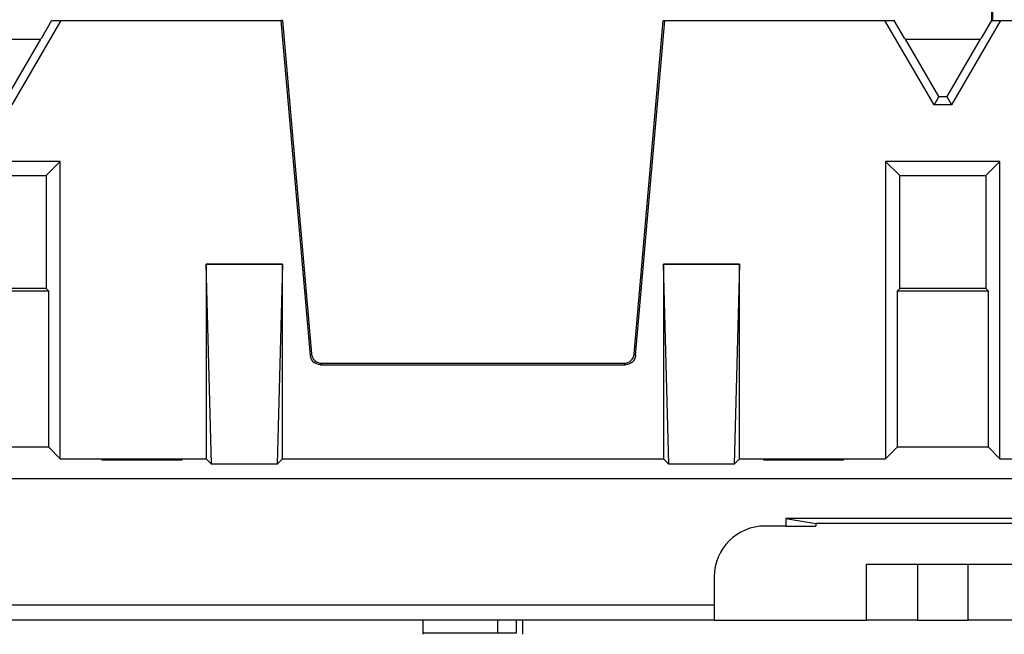
# Model space of a CAD drawing. Units: millimetres. Extents: x 190 to 815, y 454 to 657.
# Drawn here: x 358 to 377, y 573 to 585 of the extents above; entities that cross this region are included whole.
import ezdxf

# ---------------------------------------------------------------- set-up
doc = ezdxf.new("R2010")
doc.units = ezdxf.units.MM
doc.layers.add('1', color=7, linetype='CONTINUOUS', true_color=0xffffff)

msp = doc.modelspace()

# ---------------------------------------------------------------- linework, layer by layer
at = {"layer": '1', "color": 7}
for p, q in [((376.996, 587.387), (376.996, 585.187)), ((376.978, 586.335), (376.978, 585.186)), ((358.659, 585.187), (357.693, 583.526)), ((358.478, 585.186), (358.277, 584.84)), ((358.478, 585.186), (358.496, 585.181)), ((358.499, 585.187), (358.659, 585.187)), ((358.659, 585.187), (362.992, 585.187)), ((362.992, 585.187), (363.569, 578.593)), ((363.022, 585.187), (362.992, 585.187)), ((363.022, 585.187), (363.596, 578.623)), ((369.944, 578.623), (370.517, 585.187)), ((369.971, 578.593), (370.547, 585.187)), ((370.517, 585.187), (370.547, 585.187)), ((370.547, 585.187), (374.881, 585.187)), ((375.847, 583.526), (374.881, 585.187)), ((374.881, 585.187), (375.041, 585.187)), ((375.061, 585.186), (375.044, 585.181)), ((375.263, 584.84), (375.061, 585.186)), ((377.159, 585.187), (376.193, 583.526)), ((376.978, 585.186), (376.777, 584.84)), ((376.978, 585.186), (376.996, 585.181)), ((376.999, 585.187), (377.159, 585.187)), ((377.159, 585.187), (381.492, 585.187)), ((356.784, 584.815), (358.256, 584.815)), ((358.256, 584.815), (357.6, 583.687)), ((358.256, 584.815), (358.277, 584.84)), ((375.263, 584.84), (375.284, 584.815)), ((375.284, 584.815), (376.756, 584.815)), ((375.94, 583.687), (375.284, 584.815)), ((376.756, 584.815), (376.1, 583.687)), ((376.756, 584.815), (376.777, 584.84)), ((375.94, 583.687), (375.847, 583.526)), ((375.94, 583.687), (376.1, 583.687)), ((376.1, 583.687), (376.193, 583.526)), ((376.193, 583.526), (375.847, 583.526)), ((358.645, 582.412), (356.395, 582.412)), ((358.645, 582.412), (358.369, 582.137)), ((358.645, 576.562), (358.645, 582.412)), ((374.895, 582.412), (374.895, 576.562)), ((374.895, 582.412), (375.171, 582.137)), ((377.145, 582.412), (374.895, 582.412)), ((377.145, 582.412), (376.869, 582.137)), ((377.145, 576.562), (377.145, 582.412)), ((356.671, 582.137), (358.369, 582.137)), ((358.369, 582.137), (358.369, 579.912)), ((375.171, 579.912), (375.171, 582.137)), ((375.171, 582.137), (376.869, 582.137)), ((376.869, 582.137), (376.869, 579.912)), ((361.625, 576.457), (361.52, 580.387)), ((361.52, 580.387), (361.52, 576.562)), ((363.02, 580.387), (361.52, 580.387)), ((361.52, 580.387), (363.02, 580.387)), ((361.52, 580.387), (361.52, 580.387)), ((363.02, 580.387), (362.915, 576.457)), ((363.02, 576.562), (363.02, 580.387)), ((363.02, 580.387), (363.02, 580.387)), ((370.625, 576.457), (370.52, 580.387)), ((370.52, 580.387), (370.52, 576.562)), ((372.02, 580.387), (370.52, 580.387)), ((370.52, 580.387), (372.02, 580.387)), ((370.52, 580.387), (370.52, 580.387)), ((372.02, 580.387), (371.915, 576.457)), ((372.02, 576.562), (372.02, 580.387)), ((372.02, 580.387), (372.02, 580.387)), ((358.369, 579.912), (356.671, 579.912)), ((358.42, 579.861), (358.369, 579.912)), ((375.171, 579.912), (375.12, 579.861)), ((376.869, 579.912), (375.171, 579.912)), ((376.92, 579.861), (376.869, 579.912)), ((358.42, 579.861), (356.62, 579.861)), ((358.42, 576.787), (358.42, 579.861)), ((375.12, 579.861), (375.12, 576.787)), ((376.92, 579.861), (375.12, 579.861)), ((376.92, 576.787), (376.92, 579.861)), ((363.569, 578.593), (363.596, 578.623)), ((369.944, 578.623), (369.971, 578.593)), ((363.795, 578.44), (363.768, 578.411)), ((363.768, 578.411), (369.771, 578.411)), ((363.795, 578.44), (369.745, 578.44)), ((369.771, 578.411), (369.745, 578.44)), ((358.42, 576.787), (356.62, 576.787)), ((358.42, 576.787), (358.645, 576.562)), ((375.12, 576.787), (374.895, 576.562)), ((376.92, 576.787), (375.12, 576.787)), ((376.92, 576.787), (377.145, 576.562)), ((358.645, 576.562), (361.52, 576.562)), ((359.472, 576.535), (359.473, 576.56)), ((361.042, 576.535), (359.472, 576.535)), ((359.473, 576.56), (361.042, 576.56)), ((361.042, 576.56), (361.042, 576.535)), ((361.52, 576.562), (361.625, 576.457)), ((362.915, 576.457), (361.625, 576.457)), ((362.915, 576.457), (363.02, 576.562)), ((363.02, 576.562), (370.52, 576.562)), ((370.52, 576.562), (370.625, 576.457)), ((371.915, 576.457), (370.625, 576.457)), ((371.915, 576.457), (372.02, 576.562)), ((372.02, 576.562), (374.895, 576.562)), ((372.497, 576.535), (372.498, 576.56)), ((374.067, 576.535), (372.497, 576.535)), ((372.498, 576.56), (374.067, 576.56)), ((374.067, 576.56), (374.067, 576.535)), ((377.145, 576.562), (380.02, 576.562)), ((424.974, 576.167), (327.065, 576.167)), ((379.107, 575.385), (372.933, 575.385)), ((372.933, 575.385), (372.933, 575.237)), ((372.933, 575.385), (373.52, 575.287)), ((378.52, 575.287), (373.52, 575.287)), ((373.52, 575.287), (373.52, 575.237)), ((372.933, 575.237), (372.52, 575.237)), ((372.933, 575.237), (373.52, 575.237)), ((374.52, 573.387), (374.52, 574.487)), ((374.52, 574.487), (375.52, 574.487)), ((375.52, 574.487), (375.52, 573.387)), ((375.52, 574.487), (376.52, 574.487)), ((376.52, 573.387), (376.52, 574.487)), ((376.52, 574.487), (377.52, 574.487)), ((371.52, 574.237), (371.52, 573.687)), ((269.52, 573.687), (371.52, 573.687)), ((371.52, 573.687), (371.52, 573.387)), ((371.52, 573.387), (269.52, 573.387)), ((365.784, 573.387), (365.784, 573.106)), ((367.262, 573.137), (367.262, 573.387)), ((367.63, 573.137), (367.63, 573.387)), ((367.756, 573.106), (367.756, 573.387)), ((371.52, 573.387), (374.52, 573.387)), ((375.52, 573.387), (374.52, 573.387)), ((375.52, 573.387), (376.52, 573.387)), ((377.52, 573.387), (376.52, 573.387))]:
    msp.add_line(p, q, dxfattribs=at)
msp.add_arc((372.52, 574.237), 1, 90, 180, dxfattribs=at)
at = {"layer": '1', "color": 7, "extrusion": (-1e-16, 1e-16, -1)}
msp.add_ellipse((363.769, 578.611), major_axis=(-0.135, -0.147), ratio=0.99972, start_param=5.54156, end_param=7.024811, dxfattribs=at)
at = {"layer": '1', "color": 7}
for centre, major_axis, start_param, end_param in [((363.795, 578.64), (0.118, 0.162), 2.289115, 3.772365), ((369.744, 578.64), (-0.118, 0.162), 2.51082, 3.994071)]:
    msp.add_ellipse(centre, major_axis=major_axis, ratio=0.999619, start_param=start_param, end_param=end_param, dxfattribs=at)
at = {"layer": '1', "color": 7, "extrusion": (-1e-16, -1e-16, -1)}
msp.add_ellipse((369.771, 578.611), major_axis=(0.135, -0.147), ratio=0.99972, start_param=5.54156, end_param=7.024811, dxfattribs=at)
at = {"layer": '1', "color": 7}
msp.add_open_spline([(365.784, 573.137), (365.784, 573.137), (365.784, 573.137), (365.784, 573.137), (365.874, 573.137), (366.232, 573.137), (366.457, 573.137), (366.922, 573.137), (367.101, 573.137), (367.262, 573.137)], degree=3, knots=[0, 0, 0, 0, 0.017239, 0.017239, 0.377376, 0.377376, 0.739032, 0.739032, 1, 1, 1, 1], dxfattribs=at)
msp.add_open_spline([(367.262, 573.137), (367.424, 573.137), (367.547, 573.137), (367.63, 573.137)], degree=3, dxfattribs=at)

doc.saveas('drawing.dxf')
